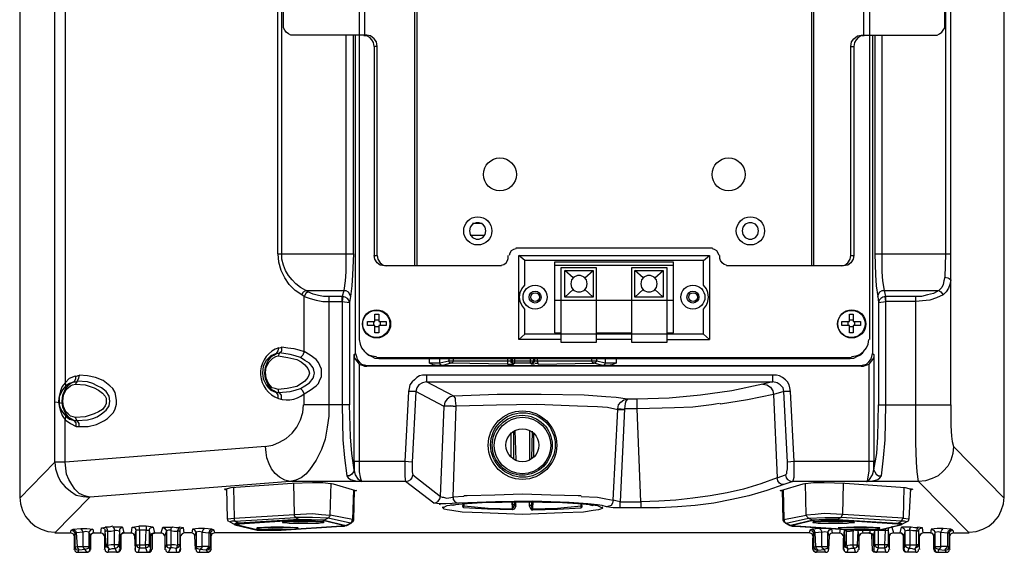
# Model space of a CAD drawing. Units: inches. Extents: x -421 to 1218, y -870 to 363.
# Drawn here: x 938 to 1218, y -491 to -339 of the extents above; entities that cross this region are included whole.
import ezdxf

# ---------------------------------------------------------------- set-up
doc = ezdxf.new("R2010")
doc.units = ezdxf.units.IN
doc.header["$MEASUREMENT"] = 0
doc.layers.add('ALTAVOZ', color=142, linetype='Continuous')

msp = doc.modelspace()

# ---------------------------------------------------------------- linework, layer by layer
at = {"layer": 'ALTAVOZ', "linetype": 'Continuous'}
for points in [[(938.43, -20.14), (938.43, -475.51), (948.38, -465.34), (948.59, -467.25), (949.23, -469.15), (950.07, -470.85), (951.35, -472.33), (952.83, -473.6), (954.52, -474.66), (956.43, -475.08), (958.34, -475.3), (948.38, -485.46), (952.83, -485.46), (953.04, -484.62), (953.68, -484.4), (955.79, -484.19), (957.49, -484.19), (959.18, -484.4), (958.55, -484.62), (958.12, -485.25), (958.12, -489.28), (958.34, -490.12), (958.55, -486.31), (958.55, -490.12)], [(1203.18, -449.03), (1203.18, -454.96), (1203.39, -457.93), (1203.6, -459.41), (1204.02, -460.89), (1218.43, -475.51), (1218.43, -20.14)], [(1181.57, -343.77), (1181.57, -406.04), (1203.18, -406.04), (1203.18, -89.61), (1203.18, -82.2), (1202.96, -80.92), (1202.54, -79.65), (1201.91, -78.59), (1201.06, -77.96), (1199.15, -76.9), (1197.25, -76.48), (1195.13, -76.05), (1193.22, -76.05), (1184.75, -76.05), (1184.75, -47.46), (1184.54, -38.56), (1184.11, -34.33), (1183.9, -32.21), (1183.48, -30.09), (1183.06, -29.67), (1182.63, -29.67), (1182, -29.46), (1181.15, -29.46)], [(1179.88, -41.11), (1179.67, -39.84), (1179.24, -38.56), (1178.4, -37.72), (1177.34, -36.87), (1176.28, -36.45), (1175.01, -36.23), (1039.88, -36.23), (1038.61, -36.45), (1037.34, -36.87), (1036.49, -37.72), (1035.64, -38.56), (1035.22, -39.84), (1035.01, -41.11), (1035.01, -251.85), (1035.01, -343.77), (1035.01, -430.4), (1035.22, -431.67), (1035.64, -432.72), (1036.49, -433.78), (1037.34, -434.63), (1038.61, -435.05), (1039.88, -435.27)], [(1180.09, -41.11), (1180.09, -251.85), (1180.09, -343.77), (1180.09, -430.4)], [(1018.7, -417.69), (1019.12, -416.84), (1019.76, -416.42), (1018.27, -415.57), (1017, -414.51), (1015.94, -413.45), (1014.89, -412.18), (1014.04, -410.7), (1013.4, -409.21), (1012.98, -407.52), (1012.98, -406.04), (1012.98, -89.61), (1012.98, -88.13), (1013.4, -86.43), (1014.04, -84.95), (1014.89, -83.47), (1015.94, -82.2), (1017, -81.14), (1018.27, -80.08), (1019.76, -79.23), (1019.12, -78.59), (1018.7, -77.96)], [(1201.06, -77.96), (1200.42, -78.81), (1199.79, -79.23), (1200.63, -79.87), (1201.06, -80.92), (1201.27, -81.98), (1201.48, -83.04), (1201.69, -89.61), (1201.69, -406.04), (1201.48, -412.6), (1201.27, -413.66), (1201.06, -414.72), (1200.63, -415.57), (1199.79, -416.42), (1200.42, -416.84), (1201.06, -417.69)], [(1033.31, -251.85), (1033.31, -89.61), (1011.71, -89.61), (1011.71, -406.04), (1033.31, -406.04), (1033.31, -343.77)], [(1050.68, -172.21), (1050.68, -409.43)], [(1051.32, -172.21), (1051.32, -409.43)], [(1163.57, -172.21), (1163.57, -409.43)], [(1164.21, -172.21), (1164.21, -409.43)], [(1174.8, -346.95), (1175.01, -345.67), (1175.64, -344.83), (1176.7, -343.98), (1177.76, -343.77), (1198.52, -343.77), (1199.36, -343.77), (1200, -343.35), (1200.63, -342.92), (1201.06, -342.29), (1201.48, -341.65), (1201.48, -340.8), (1201.48, -254.81), (1201.48, -253.97), (1201.06, -253.33), (1200.63, -252.69), (1200, -252.27), (1199.36, -251.85), (1198.52, -251.85), (1177.76, -251.85), (1176.7, -251.64), (1175.64, -251), (1175.01, -249.94), (1174.8, -248.88)], [(1036.49, -251.85), (1036.49, -343.77)], [(1178.4, -251.85), (1178.4, -343.77)], [(1075.46, -409.43), (1042.84, -409.43), (1042.21, -409.43), (1040.94, -409.21), (1040.09, -408.58), (1039.45, -407.52), (1039.24, -406.46), (1040.09, -406.46), (1040.09, -346.95), (1039.88, -345.67), (1039.24, -344.83), (1038.18, -343.98), (1037.12, -343.77), (1016.37, -343.77), (1015.52, -343.77), (1014.89, -343.35), (1014.25, -342.92), (1013.83, -342.29), (1013.4, -341.65), (1013.4, -340.8), (1013.4, -254.81)], [(980.57, -315.18), (980.36, -317.29), (979.73, -319.41), (978.67, -321.32), (976.97, -323.01), (975.07, -324.28), (973.16, -325.13), (970.83, -325.55), (968.71, -325.55), (951.35, -323.86), (951.35, -442.68), (952.62, -441.41), (954.31, -440.77), (954.31, -441.62), (953.89, -442.47), (954.31, -442.47), (954.73, -442.47)], [(1020.39, -416.84), (1019.76, -417.26), (1019.33, -418.11), (1021.03, -418.75), (1022.72, -419.17), (1024.63, -419.59), (1026.32, -419.59), (1030.14, -419.59), (1030.14, -418.11), (1026.32, -418.11), (1026.32, -449.03), (1026.32, -452.21), (1025.9, -455.39), (1025.26, -458.78), (1024.21, -461.74), (1022.72, -464.71), (1020.82, -467.46), (1019.76, -468.73), (1018.49, -469.79), (1017, -470.43), (1015.31, -470.85), (1013.83, -470.43), (1012.34, -469.58), (1011.07, -468.52), (1010.01, -467.25), (1009.38, -465.77), (1008.74, -464.07), (1008.53, -462.59), (1008.32, -460.89), (951.35, -465.34), (948.38, -465.34), (948.38, -323.22)], [(1031.19, -343.77), (1031.19, -406.04), (1031.19, -411.12), (1030.98, -413.66), (1030.56, -416.42), (1031.19, -416.42), (1031.83, -416.84), (1032.25, -417.48), (1032.47, -418.11)], [(1180.94, -343.77), (1180.94, -434.42), (1181.36, -434.63), (1181.36, -465.13), (1158.7, -465.13), (1156.79, -465.34), (1155.73, -445.22), (1155.52, -444.16), (1154.67, -443.31), (1153.83, -442.68), (1152.56, -442.47), (1152.56, -440.56), (1054.07, -440.56), (1054.07, -442.47), (1053.01, -442.68), (1051.95, -443.31), (1051.32, -444.16), (1051.1, -445.22), (1050.04, -465.34), (1047.93, -465.13), (1033.52, -465.13), (1033.52, -434.63), (1033.95, -434.42), (1033.95, -343.77)], [(1036.91, -343.98), (1036.49, -343.98), (1036.28, -343.98)], [(1036.91, -343.98), (1036.91, -343.98)], [(1039.24, -346.95), (1039.03, -345.89), (1038.61, -345.04), (1037.97, -344.4), (1037.12, -343.98)], [(1177.76, -343.98), (1176.91, -344.4), (1176.28, -345.04), (1175.85, -345.89), (1175.64, -346.95)], [(1178.61, -343.98), (1178.4, -343.98), (1177.97, -343.98)], [(1177.97, -343.98), (1177.97, -343.98)], [(1182.42, -418.11), (1182.63, -417.48), (1183.06, -416.84), (1183.69, -416.42), (1184.33, -416.42), (1183.9, -413.66), (1183.69, -411.12), (1183.69, -406.04), (1183.69, -343.77)], [(1040.09, -346.95), (1039.24, -346.95), (1039.24, -406.46)], [(1174.8, -406.46), (1174.8, -346.95), (1175.64, -346.95), (1175.64, -406.46)], [(1069.95, -397.35), (1067.2, -397.35)], [(1070.59, -400.74), (1066.57, -400.74)], [(1079.48, -404.56), (1078.85, -404.77), (1078.21, -405.19), (1077.79, -405.83), (1077.58, -406.46)], [(1079.48, -404.34), (1135.4, -404.34)], [(1137.31, -406.46), (1137.09, -405.83), (1136.67, -405.19), (1136.04, -404.77), (1135.4, -404.56)], [(1012.34, -434.21), (1012.98, -433.57), (1012.98, -432.51), (1014.67, -432.72), (1016.37, -432.94), (1017.85, -433.36), (1019.33, -433.78), (1019.33, -418.11), (1018.7, -417.69), (1016.79, -416.42), (1015.1, -414.72), (1013.83, -412.82), (1012.77, -410.7), (1012.13, -408.37), (1011.92, -406.04)], [(1033.31, -406.04), (1033.1, -411.97), (1032.89, -415.15), (1032.47, -418.11), (1032.25, -419.81), (1032.25, -449.03), (1019.33, -449.03), (1019.33, -445.86), (1021.03, -444.8), (1022.72, -443.53), (1023.36, -442.89), (1023.78, -441.83), (1024.21, -440.99), (1024.21, -439.93), (1024.21, -438.87), (1023.78, -437.81), (1023.36, -436.96), (1022.72, -436.11), (1021.03, -434.84), (1019.33, -433.78), (1018.91, -434.84), (1018.27, -435.48)], [(1040.09, -406.46), (1040.3, -407.52), (1040.94, -408.58), (1041.78, -409.21), (1042.84, -409.43)], [(1075.46, -409.21), (1076.1, -409), (1076.73, -408.58), (1077.16, -407.94), (1077.37, -407.31), (1077.37, -406.46)], [(1092.4, -430.4), (1080.33, -430.4), (1080.33, -406.46), (1134.55, -406.46), (1134.55, -430.4)], [(1132.86, -428.91), (1132.86, -421.71), (1133.71, -420.65), (1134.13, -419.59), (1134.34, -418.32), (1134.13, -417.05), (1133.71, -415.99), (1132.86, -414.93), (1132.86, -407.94), (1082.03, -407.94), (1080.33, -406.46)], [(1122.48, -430.4), (1134.55, -430.4), (1132.86, -428.91), (1122.48, -428.91), (1112.53, -428.91), (1102.36, -428.91), (1092.4, -428.91), (1082.03, -428.91), (1082.03, -421.71), (1081.18, -420.65), (1080.76, -419.59), (1080.54, -418.32), (1080.76, -417.05), (1081.18, -415.99), (1082.03, -414.93), (1082.03, -407.94)], [(1122.48, -428.49), (1124.39, -428.49), (1124.39, -408.37), (1090.5, -408.37), (1090.5, -428.49), (1092.4, -428.49)], [(1132.86, -407.94), (1134.55, -406.46)], [(1139.42, -409.21), (1138.79, -409), (1138.15, -408.58), (1137.73, -407.94), (1137.52, -407.31), (1137.52, -406.46)], [(1172.04, -409.43), (1173.1, -409.21), (1173.95, -408.58), (1174.58, -407.52), (1174.8, -406.46), (1175.64, -406.46), (1175.43, -407.52), (1174.8, -408.58), (1173.95, -409.21), (1172.68, -409.43), (1172.04, -409.43), (1139.42, -409.43)], [(1181.57, -406.04), (1181.78, -411.97), (1182, -415.15), (1182.42, -418.11), (1182.63, -419.81), (1182.63, -449.03), (1203.18, -449.03), (1203.18, -413.45), (1203.18, -406.04)], [(1090.5, -409.21), (1124.39, -409.21)], [(1099.18, -416.2), (1101.51, -418.32), (1093.46, -418.32), (1093.46, -410.7)], [(1095.79, -412.82), (1093.46, -410.7), (1101.51, -410.7), (1101.51, -418.32)], [(1099.18, -412.82), (1101.51, -410.7)], [(1119.09, -416.2), (1121.42, -418.32), (1113.37, -418.32), (1113.37, -410.7)], [(1115.7, -412.82), (1113.37, -410.7), (1121.42, -410.7), (1121.42, -418.32)], [(1119.09, -412.82), (1121.42, -410.7)], [(1201.48, -412.6), (1202.33, -412.82), (1202.75, -413.03), (1203.18, -413.45), (1202.96, -414.72), (1202.54, -415.78), (1201.91, -416.84), (1201.06, -417.69), (1199.15, -418.53), (1197.25, -419.17), (1195.13, -419.38), (1193.22, -419.59), (1184.75, -419.59), (1184.54, -418.11), (1183.9, -418.32), (1183.27, -418.75), (1182.84, -419.17), (1182.63, -419.81), (1184.75, -419.59)], [(1026.32, -418.11), (1024.84, -418.11), (1023.36, -417.9), (1021.88, -417.48), (1020.39, -416.84), (1019.76, -416.42), (1030.56, -416.42), (1030.14, -418.11)], [(1095.79, -416.2), (1093.46, -418.32)], [(1115.7, -416.2), (1113.37, -418.32)], [(1204.02, -460.89), (1203.81, -462.8), (1203.18, -464.71), (1202.33, -466.4), (1201.06, -467.88), (1199.58, -469.15), (1197.88, -470), (1195.98, -470.64), (1194.07, -470.85), (1193.65, -468.1), (1193.43, -465.34), (1193.22, -459.84), (1193.22, -449.03), (1193.22, -418.11), (1184.75, -418.11), (1184.33, -416.42), (1199.79, -416.42), (1198.3, -417.26), (1196.61, -417.69), (1194.92, -418.11), (1193.22, -418.11)], [(1030.14, -419.59), (1032.25, -419.81), (1032.04, -419.17), (1031.62, -418.75), (1030.98, -418.32), (1030.35, -418.11), (1030.14, -419.59), (1030.14, -449.03), (1030.35, -458.99), (1030.77, -464.07), (1031.41, -469.15)], [(1030.35, -418.32), (1030.14, -418.32)], [(1090.5, -419.17), (1124.39, -419.17)], [(1181.36, -467.46), (1181.57, -468.1), (1182, -468.73), (1182.63, -469.15), (1183.48, -469.15), (1184.11, -464.07), (1184.54, -458.99), (1184.75, -449.03), (1184.75, -419.59), (1184.75, -418.11)], [(1184.75, -418.32), (1184.54, -418.32)], [(1039.03, -425.31), (1039.03, -426.37)], [(1040.51, -424.89), (1039.45, -424.89)], [(1040.94, -425.31), (1040.94, -426.37)], [(1173.95, -425.31), (1173.95, -426.37)], [(1175.43, -424.89), (1174.37, -424.89)], [(1175.85, -425.31), (1175.85, -426.37)], [(1040.51, -426.79), (1039.45, -426.79)], [(1175.43, -426.79), (1174.37, -426.79)], [(1082.03, -428.91), (1080.33, -430.4)], [(1102.36, -428.49), (1112.53, -428.49)], [(1112.53, -430.4), (1102.36, -430.4)], [(1175.01, -435.27), (1176.28, -435.05), (1177.34, -434.63), (1178.4, -433.78), (1179.24, -432.72), (1179.67, -431.67), (1179.88, -430.4)], [(1012.98, -432.72), (1012.56, -432.72), (1011.92, -432.94)], [(1033.52, -434.63), (1033.52, -435.48), (1033.95, -436.11), (1035.01, -437.38), (1035.01, -465.13), (1035.01, -468.1), (1035.22, -469.58), (1035.43, -470.21), (1035.64, -470.85)], [(1033.95, -434.42), (1034.16, -435.27), (1034.37, -436.11), (1035.01, -436.75), (1035.64, -437.38), (1036.49, -437.6), (1037.34, -437.81)], [(1036.91, -434.21), (1037.76, -434.84), (1038.61, -435.27), (1039.45, -435.69), (1040.51, -435.69)], [(1039.88, -435.48), (1175.01, -435.48)], [(1174.58, -435.9), (1040.51, -435.9)], [(1058.73, -437.81), (1057.25, -437.81), (1055.98, -437.6), (1054.92, -437.17), (1054.92, -435.9)], [(1061.69, -435.9), (1061.69, -436.54), (1060.42, -436.54), (1057.88, -437.17), (1057.88, -435.9)], [(1060.42, -435.9), (1060.42, -436.54), (1060.42, -436.33)], [(1077.16, -435.9), (1077.16, -436.54), (1061.69, -436.54), (1061.48, -436.96), (1061.06, -437.17), (1060.63, -436.96), (1060.42, -436.54)], [(1084.78, -437.38), (1083.93, -437.38), (1083.72, -437.17), (1079.27, -437.17), (1078.85, -437.38), (1078.43, -437.17), (1078.21, -436.96), (1078.21, -436.54), (1077.16, -436.54), (1077.16, -437.38), (1077.58, -437.38), (1078, -437.38), (1078.85, -437.38)], [(1084.78, -435.9), (1084.78, -436.54), (1084.57, -436.54), (1078.43, -436.54), (1078.21, -436.54), (1078.21, -435.9)], [(1078.43, -435.9), (1078.43, -436.54), (1078.43, -436.75), (1078.85, -437.17), (1079.27, -437.17), (1079.27, -435.9)], [(1084.57, -435.9), (1084.57, -436.54), (1084.36, -436.75), (1084.14, -437.17), (1083.72, -437.17), (1083.72, -435.9)], [(1102.57, -436.54), (1102.15, -436.96), (1101.72, -437.17), (1101.3, -436.96), (1101.09, -436.54), (1085.63, -436.54), (1084.78, -436.54), (1084.57, -436.96), (1084.36, -437.17), (1083.93, -437.38)], [(1085.63, -435.9), (1085.63, -436.54), (1085.84, -437.38), (1101.72, -437.17)], [(1104.9, -435.9), (1104.9, -437.17), (1102.57, -436.54), (1101.09, -436.54), (1101.09, -435.9)], [(1102.57, -436.33), (1102.57, -436.54), (1102.57, -435.9)], [(1108.08, -435.9), (1108.08, -437.17), (1106.81, -437.6), (1105.75, -437.81), (1104.27, -437.81)], [(1174.58, -435.69), (1175.64, -435.69), (1176.49, -435.27), (1177.34, -434.84), (1178.18, -434.21)], [(1177.55, -437.81), (1178.4, -437.6), (1179.24, -437.38), (1179.88, -436.75), (1180.51, -436.11), (1180.73, -435.27), (1180.94, -434.42)], [(1181.36, -434.63), (1181.36, -435.48), (1180.94, -436.11), (1179.88, -437.38), (1179.88, -465.13), (1179.88, -467.88), (1179.45, -470.64), (1179.24, -470.85), (1179.67, -470.64), (1180.09, -470.21), (1180.94, -468.94), (1181.36, -467.46), (1182.21, -462.8), (1182.42, -458.14), (1182.63, -449.03)], [(1035.01, -437.38), (1035.43, -437.6), (1036.07, -437.81), (1036.49, -438.02), (1037.12, -438.02)], [(1061.06, -436.96), (1061.06, -437.17), (1058.73, -437.81), (1058.09, -437.6), (1057.88, -437.17), (1054.92, -437.17)], [(1077.16, -437.38), (1061.06, -437.17)], [(1084.99, -437.17), (1085.42, -437.17), (1085.84, -437.17)], [(1108.08, -437.17), (1104.9, -437.17), (1104.69, -437.6), (1104.27, -437.81), (1101.72, -437.17), (1101.72, -436.96)], [(1177.76, -438.02), (1178.4, -438.02), (1178.82, -437.81), (1179.45, -437.6), (1179.88, -437.38)], [(1109.14, -478.26), (1107.23, -478.26), (1105.32, -478.05), (1104.05, -477.63), (1102.78, -477.41), (1100.03, -477.2), (1094.73, -476.78), (1084.36, -476.36), (1073.77, -476.57), (1063.18, -476.99), (1059.58, -477.2), (1057.88, -477.2), (1056.19, -476.99), (1048.14, -470.85), (1015.31, -470.85), (958.34, -475.3), (956.85, -474.87), (955.37, -474.24), (954.1, -472.97), (953.25, -471.7), (952.4, -470.21), (951.77, -468.73), (951.56, -467.04), (951.35, -465.34), (951.35, -453.27), (952.83, -454.33), (954.52, -455.18), (955.37, -455.18), (957.91, -455.18), (960.24, -454.54), (962.57, -453.48), (963.42, -452.85), (964.27, -452), (965.11, -451.15), (965.54, -450.09), (965.96, -448.82), (965.96, -447.76), (965.75, -446.49), (965.54, -445.43), (964.9, -444.37), (964.05, -443.53), (962.15, -442.04), (960.03, -441.2), (957.7, -440.77), (955.37, -440.56), (955.16, -441.41), (954.73, -442.26), (954.52, -442.68), (954.31, -443.1)], [(955.37, -440.77), (954.95, -440.77), (954.31, -440.99)], [(955.37, -455.18), (955.37, -454.33), (954.73, -453.48), (957.7, -453.27), (959.18, -452.85), (960.45, -452.42), (961.72, -451.58), (962.99, -450.52), (963.84, -449.25), (964.05, -447.97), (963.84, -446.49), (962.99, -445.22), (961.72, -444.16), (960.45, -443.53), (959.18, -442.89), (957.7, -442.47), (954.73, -442.26)], [(1054.07, -440.56), (1053.01, -440.56), (1052.16, -440.77), (1051.32, -441.2), (1050.68, -441.83), (1050.04, -442.47), (1049.41, -443.31), (1049.2, -444.37), (1048.99, -445.22)], [(1157.64, -445.22), (1157.43, -444.16), (1157.22, -443.31), (1156.79, -442.47), (1156.16, -441.83), (1155.31, -441.2), (1154.46, -440.77), (1153.62, -440.56), (1152.56, -440.56)], [(951.56, -443.53), (951.56, -443.1), (951.35, -442.68), (950.5, -443.74), (950.07, -445.01), (949.65, -446.49), (949.44, -447.97), (949.65, -449.25), (950.07, -450.73), (950.5, -452), (951.35, -453.27), (951.56, -452.63), (951.56, -452.21)], [(1011.92, -444.59), (1011.92, -445.01), (1012.13, -445.43), (1015.31, -445.22), (1016.79, -444.8), (1018.27, -444.37)], [(1098.12, -474.87), (1097.91, -474.87), (1097.7, -474.87), (1097.49, -474.87), (1097.28, -474.87), (1089.44, -474.66), (1081.39, -474.45), (1073.55, -474.66), (1065.72, -474.87), (1065.51, -474.87), (1065.08, -474.87), (1064.87, -474.87), (1064.66, -475.08), (1061.69, -475.3), (1062.54, -449.25), (1073.98, -449.03), (1085.42, -448.82), (1097.06, -449.25), (1102.78, -449.46), (1105.54, -449.67), (1108.5, -450.3), (1110.41, -450.3), (1108.5, -450.09), (1108.71, -449.03), (1109.35, -448.19), (1110.2, -447.55), (1111.25, -447.34), (1108.08, -446.92), (1105.11, -446.7), (1098.97, -446.28), (1086.69, -446.07), (1074.19, -446.07), (1061.91, -446.49), (1054.07, -442.47), (1152.56, -442.47), (1149.8, -443.1), (1140.91, -445.01), (1132.01, -446.28), (1123.12, -447.13), (1114.01, -447.34)], [(1149.8, -443.1), (1150.86, -443.31), (1151.92, -443.95), (1152.56, -445.01), (1152.77, -446.07), (1145.35, -447.55), (1137.73, -448.82)], [(1011.92, -447.13), (1011.92, -446.28), (1011.5, -445.43), (1011.92, -445.43), (1012.13, -445.43), (1012.77, -446.28), (1012.77, -447.34)], [(1062.54, -449.25), (1062.33, -447.76), (1062.33, -447.13), (1061.91, -446.49), (1060.85, -446.7), (1060, -447.34), (1059.36, -448.19), (1059.15, -449.25), (1060.85, -449.25), (1062.54, -449.46), (1060.85, -449.25), (1059.15, -449.46)], [(1137.31, -448.61), (1136.25, -448.82), (1135.19, -449.03), (1129.89, -449.67), (1124.6, -449.88), (1114.01, -450.09), (1114.01, -447.34), (1111.25, -447.34), (1110.83, -447.97), (1110.62, -448.61), (1110.41, -450.09)], [(1156.16, -468.94), (1156.37, -469.79), (1156.79, -470.21), (1157.43, -470.64), (1158.27, -470.85), (1158.49, -470.21), (1158.7, -469.58), (1158.7, -468.1), (1158.7, -465.13), (1157.64, -445.22), (1155.73, -445.22), (1152.77, -446.07), (1153.83, -469.79), (1156.16, -468.94), (1156.58, -468.52), (1156.58, -468.1), (1156.79, -467.25), (1156.79, -465.34)], [(950.29, -448.61), (949.86, -448.4), (948.38, -448.19)], [(950.5, -448.61), (950.71, -449.03), (950.92, -449.03)], [(1008.11, -460.89), (1010.44, -460.47), (1012.34, -459.62), (1014.25, -458.56), (1015.94, -457.08), (1017.22, -455.39), (1018.27, -453.27), (1018.91, -451.15), (1019.12, -449.03)], [(1033.52, -465.13), (1033.52, -467.46), (1032.89, -462.8), (1032.47, -458.14), (1032.25, -449.03)], [(1059.37, -449.25), (1059.37, -449.25)], [(1098.12, -475.08), (1102.78, -475.3), (1105.11, -475.72), (1107.23, -476.14), (1108.5, -450.3)], [(1155.73, -471.7), (1155.1, -471.7), (1154.46, -471.27), (1154.04, -470.64), (1153.83, -469.79), (1149.17, -471.48), (1144.3, -472.97), (1139.64, -474.03), (1134.76, -474.87), (1129.89, -475.51), (1125.02, -476.14), (1120.15, -476.36), (1115.07, -476.57), (1114.01, -450.09), (1110.41, -450.09), (1109.14, -476.57), (1108.29, -476.36), (1107.23, -476.14), (1107.02, -476.99), (1106.6, -477.63), (1105.96, -477.84), (1105.32, -478.05)], [(1108.5, -450.09), (1108.5, -450.09)], [(1137.52, -448.61), (1137.73, -448.61)], [(954.52, -455.18), (954.52, -454.12), (953.89, -453.48), (954.73, -453.48), (954.52, -453.06), (954.31, -452.63)], [(1079.27, -456.23), (1079.48, -464.71)], [(1083.51, -464.71), (1083.51, -456.23)], [(1078.21, -463.86), (1078.21, -456.87)], [(1078.85, -456.45), (1078.85, -464.28)], [(1084.14, -456.45), (1083.93, -464.28)], [(1084.57, -456.87), (1084.57, -463.86)], [(1050.04, -465.34), (1050.04, -467.04), (1050.04, -468.1), (1050.26, -468.94)], [(1181.36, -467.25), (1181.36, -466.19), (1181.36, -465.13)], [(1179.24, -470.85), (1180.94, -470.64), (1182.42, -470.21), (1183.06, -469.79), (1183.48, -469.15)], [(997.31, -473.18), (996.88, -473.18), (996.67, -472.97), (997.52, -472.76), (998.58, -472.54), (1015.94, -471.27), (1021.66, -471.06), (1024.63, -471.06), (1027.59, -471.48), (1033.95, -473.39), (1034.16, -473.39), (1033.52, -473.6)], [(996.88, -473.18), (996.88, -472.76)], [(998.15, -482.29), (997.73, -482.07), (997.52, -481.44), (997.31, -472.76)], [(999.21, -472.54), (999.42, -481.23), (1016.58, -480.17), (1016.37, -471.27)], [(1033.31, -473.18), (1033.1, -481.65), (1026.75, -480.38), (1026.96, -471.27)], [(1033.52, -473.18), (1033.31, -481.86), (1033.1, -482.29), (1032.68, -482.71)], [(1203.81, -484.62), (1204.02, -485.46), (1208.47, -485.46), (1194.07, -470.85), (1179.24, -470.85), (1158.27, -470.85), (1155.73, -471.7), (1150.86, -473.39), (1145.78, -474.87), (1140.91, -475.93), (1135.82, -476.99), (1130.53, -477.63), (1125.45, -478.05), (1120.36, -478.26), (1115.07, -478.26), (1109.14, -478.26), (1109.14, -476.57), (1115.07, -476.57), (1115.07, -478.26)], [(1155.31, -473.6), (1154.67, -473.39), (1154.89, -473.39), (1161.24, -471.48), (1164.21, -471.06), (1167.17, -471.06), (1173.1, -471.27), (1190.26, -472.54), (1191.32, -472.76), (1192.37, -472.97), (1191.95, -473.18), (1191.53, -473.18)], [(1156.16, -482.71), (1155.73, -482.29), (1155.52, -481.86), (1155.31, -473.18)], [(1155.52, -473.18), (1155.73, -481.65), (1162.09, -480.38), (1161.88, -471.27)], [(1189.83, -472.54), (1189.62, -481.23), (1172.47, -480.17), (1172.68, -471.27)], [(1179.24, -470.64), (1179.24, -470.85), (1179.45, -470.85)], [(1191.74, -472.76), (1191.32, -481.44), (1191.1, -482.07), (1190.68, -482.29), (1189.41, -482.92)], [(1191.95, -473.18), (1191.95, -472.76)], [(938.43, -475.3), (938.64, -477.2), (939.27, -479.11), (940.12, -480.8), (941.39, -482.29), (942.87, -483.56), (944.57, -484.4), (946.47, -485.04), (948.38, -485.25)], [(1056.19, -476.99), (1056.82, -476.78), (1057.46, -476.36), (1057.88, -475.72), (1058.09, -475.08), (1058.52, -475.3), (1058.94, -475.3), (1059.79, -475.51), (1061.69, -475.3), (1061.69, -475.93), (1062.12, -476.36), (1062.54, -476.78), (1063.18, -476.99)], [(1208.47, -485.25), (1210.38, -485.04), (1212.28, -484.4), (1213.98, -483.56), (1215.46, -482.29), (1216.73, -480.8), (1217.58, -479.11), (1218.21, -477.2), (1218.43, -475.3)], [(1057.88, -477.41), (1058.09, -476.99)], [(1104.27, -478.26), (1104.05, -478.47), (1103.63, -478.69), (1102.99, -478.9), (1101.51, -479.11), (1098.76, -479.53), (1092.83, -479.74), (1081.39, -480.17), (1069.95, -479.74), (1064.24, -479.53), (1061.27, -479.11), (1060, -478.9), (1059.15, -478.69), (1058.94, -478.47), (1058.73, -478.26), (1060, -477.63), (1061.48, -477.41), (1064.24, -477.2), (1069.95, -476.78), (1081.39, -476.57), (1092.83, -476.78), (1098.55, -477.2), (1101.3, -477.41), (1102.78, -477.63), (1104.05, -478.26), (1104.27, -478.26), (1104.05, -478.05)], [(1058.94, -478.05), (1058.73, -478.26), (1058.73, -478.05)], [(1061.69, -477.41), (1061.69, -477.63), (1061.06, -477.41)], [(1062.33, -477.41), (1061.69, -477.63)], [(1064.66, -478.26), (1064.45, -477.84), (1064.45, -477.63), (1064.87, -476.99), (1064.87, -477.2), (1064.66, -477.41), (1064.66, -477.63), (1064.66, -477.41)], [(1079.06, -476.57), (1079.06, -477.41), (1078.85, -478.05), (1078.64, -478.47), (1078.43, -478.69), (1078.43, -478.9), (1071.44, -478.69), (1064.66, -478.26), (1064.66, -478.05), (1064.87, -477.84), (1064.66, -477.63)], [(1079.48, -477.63), (1079.27, -477.63), (1079.06, -477.41), (1078.43, -477.41), (1078.43, -476.57), (1078.43, -478.69), (1071.65, -478.47), (1064.87, -477.84), (1064.87, -477.2)], [(1079.48, -477.84), (1079.06, -478.69), (1078.43, -478.9)], [(1079.27, -477.84), (1079.27, -477.63)], [(1079.48, -477.41), (1079.48, -477.63), (1079.48, -476.57)], [(1083.3, -476.57), (1083.3, -477.2), (1083.3, -477.63), (1083.72, -478.47), (1083.93, -478.9), (1084.36, -478.9), (1091.35, -478.69), (1098.12, -478.26), (1098.34, -478.05), (1098.34, -477.63), (1098.12, -477.41), (1098.12, -476.99)], [(1083.93, -476.57), (1083.93, -477.41), (1083.93, -478.05), (1084.14, -478.47), (1084.36, -478.69), (1084.36, -476.57), (1084.36, -477.41), (1083.93, -477.41), (1083.72, -477.63), (1083.3, -477.63)], [(1098.12, -478.26), (1098.12, -478.05), (1098.12, -477.84), (1091.35, -478.47), (1084.36, -478.69), (1084.36, -478.9)], [(1097.91, -476.99), (1098.12, -477.2), (1098.12, -477.41), (1098.12, -477.63), (1098.12, -477.41), (1098.12, -477.63), (1098.12, -477.84), (1098.12, -477.2)], [(1100.66, -477.41), (1101.3, -477.63), (1101.72, -477.41)], [(1101.3, -477.63), (1101.09, -477.41)], [(997.52, -481.44), (999.42, -481.23), (999.42, -481.65), (999.64, -482.07), (998.79, -482.07), (998.15, -482.29), (999.42, -482.92), (999.64, -483.13), (1005.99, -484.62), (1009.38, -484.62), (1012.77, -484.62), (1012.77, -484.4)], [(1018.06, -481.86), (1017.85, -481.65), (1000.7, -482.71), (999.64, -482.07), (1017, -481.02), (1016.58, -480.59), (1016.58, -480.17), (1021.66, -479.96), (1024.21, -480.17), (1026.75, -480.38), (1026.53, -480.8), (1026.11, -481.23), (1021.66, -481.02), (1017, -481.02), (1017.85, -481.65), (1021.45, -481.65), (1025.05, -481.86), (1024.63, -481.86), (1030.77, -483.35)], [(1190.68, -482.29), (1190.04, -482.07), (1189.2, -482.07), (1189.41, -481.65), (1189.62, -481.23), (1191.32, -481.44)], [(958.55, -486.31), (958.76, -485.67), (959.39, -485.46), (959.18, -485.46), (958.76, -485.89), (958.55, -486.31), (958.12, -485.25), (957.28, -485.04), (956.43, -485.25), (956.22, -484.62), (955.79, -484.19)], [(959.18, -484.4), (959.39, -485.46), (961.51, -485.46), (961.72, -483.98), (962.99, -483.77), (963.21, -484.19), (963.42, -484.83), (963.42, -488.85)], [(961.72, -483.98), (962.57, -484.19), (962.78, -484.83), (962.57, -486.31), (962.57, -490.12), (962.99, -488.85), (963.21, -489.49), (963.84, -489.91)], [(964.9, -483.56), (963.84, -483.77), (962.78, -483.77)], [(967.65, -483.77), (964.9, -483.77), (965.32, -484.19), (965.32, -484.62), (965.96, -484.62), (966.81, -484.83), (966.6, -488.85), (965.32, -488.85), (965.32, -489.28), (965.54, -489.91), (966.38, -489.49), (966.6, -488.85), (967.02, -490.12), (967.02, -486.31), (966.81, -484.83), (967.02, -484.19), (967.65, -483.77), (968.08, -485.46), (970.2, -485.46), (970.41, -483.77), (972.31, -483.56), (972.53, -484.62), (971.47, -484.62), (971.47, -488.85), (972.53, -488.85), (972.53, -489.7), (972.1, -490.97), (974.64, -490.97), (975.07, -490.97), (975.49, -490.97), (975.7, -490.76), (975.91, -490.55), (975.91, -490.12)], [(970.41, -483.77), (971.25, -483.98), (971.47, -484.62), (971.04, -486.31), (971.25, -490.12), (971.47, -488.85), (971.89, -489.49), (972.53, -489.7), (973.37, -489.7), (974.22, -489.7), (974.64, -490.97), (975.07, -490.97), (975.28, -490.76), (975.49, -490.55), (975.49, -490.12)], [(976.34, -483.77), (974.43, -483.56), (973.37, -483.56), (972.31, -483.56)], [(974.43, -483.56), (974.43, -484.62), (975.28, -484.62), (975.49, -483.98), (976.34, -483.77), (976.76, -485.46), (978.67, -485.46), (979.09, -483.77), (981.84, -483.77)], [(979.09, -483.77), (979.73, -484.19), (980.15, -484.83), (979.73, -486.31), (979.73, -490.12), (980.15, -488.85), (980.36, -489.49), (981.21, -489.91)], [(983.96, -483.98), (982.9, -483.98), (981.84, -483.77), (981.42, -484.19), (981.42, -484.62), (981.42, -488.85)], [(991.59, -490.33), (991.38, -490.33), (989.68, -490.12), (989.47, -490.97), (991.8, -490.97), (991.59, -490.33), (992.22, -490.12), (992.65, -489.49), (992.22, -489.28), (990.32, -489.28), (990.32, -485.25), (992.22, -485.46), (992.65, -485.46), (993.07, -484.83), (993.71, -484.62), (993.07, -484.4), (990.95, -484.19), (989.26, -484.19), (987.56, -484.4), (987.35, -485.46), (985.23, -485.46), (985.02, -483.98), (983.75, -483.77), (983.54, -484.19), (983.33, -484.83), (983.33, -488.85)], [(983.33, -490.97), (983.75, -490.97), (983.96, -490.76), (984.17, -490.55), (984.17, -490.12), (984.17, -486.31), (983.96, -484.83), (984.17, -484.19), (985.02, -483.98)], [(990.95, -484.19), (990.53, -484.62), (990.32, -485.25), (989.47, -485.04), (988.62, -485.25), (988.62, -489.28), (988.41, -490.12), (988.2, -486.31), (988.62, -485.25), (988.2, -484.62), (987.56, -484.4)], [(1165.9, -484.19), (1166.32, -484.62), (1166.53, -485.25), (1167.38, -485.04), (1168.23, -485.25), (1168.65, -486.31), (1168.44, -490.12), (1168.23, -489.28), (1168.02, -489.91), (1167.17, -490.12), (1167.59, -490.97), (1165.05, -490.97), (1165.26, -490.33), (1165.48, -490.33), (1167.17, -490.12), (1166.75, -489.91), (1166.53, -489.28), (1168.23, -489.28), (1168.23, -485.25), (1168.65, -484.62), (1169.29, -484.4), (1167.59, -484.19), (1165.9, -484.19), (1163.78, -484.4), (1163.15, -484.62), (1162.93, -485.46), (993.92, -485.46), (993.71, -484.62)], [(1012.77, -484.62), (1009.38, -484.62), (1006.2, -484.62), (1000.06, -483.13), (999.85, -483.13), (1000.06, -482.92), (1000.27, -482.92), (1000.91, -482.92), (1000.7, -482.71), (1000.06, -482.71), (999.64, -482.92), (999.42, -482.92)], [(999.64, -482.92), (999.85, -482.92)], [(1024.63, -481.86), (1021.24, -481.86), (1018.06, -481.86), (1000.91, -482.92)], [(1017.43, -483.98), (1013.4, -483.77), (1009.8, -483.77), (1006.2, -483.98), (1005.99, -483.98), (1005.78, -484.19), (1005.99, -484.19), (1006.63, -484.19), (1007.9, -484.4), (1010.23, -484.4), (1014.04, -484.4), (1016.16, -484.4), (1017, -484.19), (1017.43, -484.19), (1017.64, -483.98), (1017.43, -483.98), (1013.4, -483.77), (1009.8, -483.77), (1006.2, -483.98)], [(1007.68, -483.77), (1010.44, -483.98), (1015.94, -483.77)], [(1012.77, -484.62), (1029.93, -483.56), (1012.77, -484.62)], [(1013.4, -482.29), (1017, -482.07), (1020.6, -482.07), (1024.63, -482.29)], [(1014.89, -482.07), (1017.64, -482.29), (1023.15, -482.07)], [(1029.92, -483.35), (1029.92, -483.56), (1031.41, -483.35), (1032.68, -482.71), (1032.47, -482.71), (1032.89, -482.29), (1033.1, -481.65), (1033.31, -481.86)], [(1029.92, -483.56), (1030.56, -483.56), (1030.77, -483.56), (1030.98, -483.35), (1030.77, -483.35), (1031.19, -483.35), (1031.41, -483.35)], [(1029.93, -483.56), (1029.93, -483.56)], [(1155.52, -481.86), (1155.73, -481.65), (1155.94, -482.29), (1156.37, -482.71), (1156.16, -482.71), (1157.43, -483.35), (1157.64, -483.35), (1158.06, -483.35), (1157.85, -483.35), (1158.06, -483.56), (1158.27, -483.56), (1158.91, -483.56), (1157.43, -483.35)], [(1187.93, -482.92), (1170.77, -481.86), (1167.59, -481.86), (1164.42, -481.86), (1158.06, -483.35)], [(1176.28, -484.62), (1159.12, -483.56), (1158.91, -483.56), (1176.07, -484.62), (1176.28, -484.62), (1179.45, -484.62), (1182.63, -484.62), (1182.84, -484.62), (1183.06, -484.62), (1183.69, -484.62), (1184.54, -484.62), (1184.33, -488.85), (1182.63, -488.85), (1182.63, -484.62), (1188.99, -483.13), (1188.99, -482.92), (1188.56, -482.92), (1187.93, -482.92), (1188.14, -482.71), (1188.99, -482.71), (1189.2, -482.92), (1189.41, -482.92), (1189.2, -483.13), (1182.84, -484.62), (1179.45, -484.62), (1176.07, -484.62), (1175.85, -484.62), (1175.64, -484.62)], [(1159.12, -483.56), (1159.12, -483.56)], [(1170.77, -481.86), (1170.98, -481.65), (1167.59, -481.65), (1163.99, -481.86), (1164.42, -481.86)], [(1164.21, -482.29), (1168.23, -482.07), (1172.04, -482.07), (1175.64, -482.29)], [(1165.69, -482.07), (1171.19, -482.29), (1173.95, -482.07)], [(1182.84, -483.98), (1179.24, -483.77), (1175.64, -483.77), (1171.41, -483.98)], [(1173.1, -483.77), (1178.61, -483.98), (1181.15, -483.77)], [(1184.54, -484.19), (1184.54, -484.4), (1184.54, -484.62), (1185.39, -484.62), (1185.39, -488.85), (1184.33, -488.85), (1184.33, -489.7), (1184.75, -490.97), (1182.21, -490.97), (1181.78, -490.97), (1181.36, -490.97), (1181.15, -490.76), (1180.94, -490.55), (1180.94, -490.12), (1180.73, -486.31), (1180.73, -485.89), (1180.3, -485.46), (1180.94, -485.67), (1181.15, -486.31)], [(1181.36, -490.12), (1181.36, -490.55), (1181.57, -490.76), (1181.78, -490.97), (1182.21, -490.97), (1182.63, -489.7), (1184.33, -489.7), (1184.96, -489.49), (1185.39, -488.85), (1185.81, -490.12), (1185.81, -486.31), (1185.39, -484.62), (1185.6, -483.98), (1186.44, -483.77)], [(1186.44, -483.56), (1186.44, -483.77), (1186.87, -485.46), (1188.77, -485.46), (1189.2, -483.77), (1189.83, -484.19), (1190.26, -484.83), (1190.89, -484.62), (1191.53, -484.62), (1191.53, -488.85), (1193.43, -488.85), (1193.43, -484.83), (1192.37, -484.83), (1191.53, -484.62), (1191.53, -484.19), (1191.95, -483.77)], [(1188.99, -482.92), (1189.2, -482.92)], [(1194.07, -483.98), (1193.01, -483.98), (1191.95, -483.77), (1189.2, -483.77)], [(1198.52, -490.12), (1198.52, -490.55), (1198.73, -490.76), (1198.94, -490.97), (1199.36, -490.97), (1199.58, -490.97), (1201.91, -490.97), (1201.69, -490.33), (1202.33, -490.12), (1202.75, -489.49), (1202.33, -489.28), (1200.42, -489.28), (1200.42, -485.25), (1202.33, -485.46), (1202.75, -485.46), (1203.18, -484.83), (1203.81, -484.62), (1203.18, -484.4), (1201.06, -484.19), (1199.36, -484.19), (1197.67, -484.4), (1197.46, -485.46), (1195.34, -485.46), (1195.13, -483.98), (1193.86, -483.77), (1193.65, -484.19), (1193.43, -484.83), (1194.07, -484.83), (1194.07, -488.85), (1193.43, -488.85), (1193.22, -489.49), (1193.01, -489.91), (1193.22, -490.97), (1190.89, -490.97), (1190.68, -490.97), (1190.26, -490.97), (1190.04, -490.76), (1189.83, -490.55), (1189.83, -490.12)], [(1193.01, -489.91), (1193.65, -489.49), (1194.07, -488.85), (1194.28, -490.12), (1194.28, -486.31), (1194.07, -484.83), (1194.28, -484.19), (1195.13, -483.98)], [(1197.67, -484.4), (1198.3, -484.62), (1198.73, -485.25), (1198.52, -486.31), (1198.52, -490.12), (1198.73, -489.28), (1198.73, -485.25), (1199.58, -485.04), (1200.42, -485.25), (1200.63, -484.62), (1201.06, -484.19)], [(953.89, -486.31), (953.68, -485.67), (952.83, -485.46)], [(953.04, -484.62), (953.68, -484.83), (954.1, -485.46), (953.89, -486.31), (953.89, -490.12), (954.1, -489.49), (954.52, -490.12), (955.16, -490.33), (954.95, -490.97), (957.49, -490.97), (957.06, -490.12), (955.37, -490.33), (955.16, -490.33)], [(953.68, -484.4), (954.31, -484.83), (954.52, -485.46), (954.73, -489.28), (954.95, -489.91), (955.37, -490.33)], [(954.52, -485.46), (954.1, -485.46)], [(954.1, -485.46), (954.1, -489.49)], [(956.43, -489.28), (956.43, -485.25), (954.52, -485.46)], [(959.61, -485.46), (959.61, -485.46)], [(962.57, -486.31), (962.15, -485.67), (961.51, -485.46)], [(967.02, -490.12), (967.02, -490.55), (966.81, -490.76), (966.6, -490.97), (966.17, -490.97), (965.96, -490.97), (963.63, -490.97), (963.84, -489.91), (963.63, -489.49), (963.42, -488.85), (962.99, -488.85), (962.78, -484.83), (963.42, -484.83)], [(965.32, -484.62), (965.32, -488.85), (964.48, -488.85), (963.42, -489.06)], [(965.32, -484.83), (964.48, -485.04), (963.42, -485.04)], [(967.02, -486.31), (967.44, -485.67), (968.08, -485.46), (967.65, -485.46), (967.23, -485.89), (967.23, -486.31), (967.23, -490.12)], [(971.04, -486.31), (970.83, -485.67), (970.2, -485.46)], [(972.53, -484.62), (972.53, -488.85), (973.37, -488.85), (974.22, -488.85), (974.43, -484.62), (973.37, -484.62), (972.31, -484.62)], [(976.76, -485.46), (975.91, -485.67), (975.7, -486.31)], [(976.55, -485.46), (976.13, -485.89), (976.13, -486.31), (976.13, -490.12)], [(976.97, -485.46), (976.76, -485.46), (976.55, -485.46), (976.55, -485.67)], [(979.73, -486.31), (979.3, -485.67), (978.67, -485.46)], [(981.42, -484.62), (980.79, -484.62), (980.15, -484.83), (980.15, -488.85), (981.42, -488.85), (981.42, -489.28), (981.21, -489.91), (980.79, -490.97), (983.12, -490.97), (982.9, -489.91), (981.84, -489.7), (981, -489.7)], [(983.33, -485.04), (982.27, -485.04), (981.42, -484.83)], [(983.33, -484.83), (983.96, -484.83), (983.96, -488.85), (983.33, -488.85), (983.12, -489.49), (982.9, -489.91), (983.54, -489.49), (983.96, -488.85), (984.17, -490.12), (984.17, -486.95)], [(985.23, -485.46), (984.6, -485.67), (984.17, -486.31)], [(988.2, -486.31), (987.99, -485.67), (987.35, -485.46)], [(993.07, -484.4), (992.44, -484.83), (992.22, -485.46), (992.22, -489.28), (991.8, -489.91), (991.38, -490.33)], [(992.86, -490.12), (992.86, -486.31), (992.65, -485.46), (992.65, -489.49), (992.86, -490.12), (992.86, -486.95)], [(993.92, -485.46), (993.07, -485.67), (992.86, -486.31)], [(1005.99, -484.4), (1006.2, -484.4)], [(1005.99, -484.4), (1005.99, -484.4)], [(1163.99, -486.31), (1163.78, -485.67), (1162.93, -485.46)], [(1163.15, -484.62), (1163.78, -484.83), (1164.21, -485.46), (1163.99, -486.31), (1163.99, -490.12), (1163.99, -486.95)], [(1165.48, -490.33), (1165.05, -489.91), (1164.84, -489.28), (1164.63, -485.46), (1164.42, -484.83), (1163.78, -484.4)], [(1169.5, -485.46), (1168.86, -485.67), (1168.65, -486.31)], [(1169.29, -484.4), (1169.5, -485.46), (1171.62, -485.46), (1171.83, -484.4)], [(1172.68, -486.31), (1172.25, -485.67), (1171.62, -485.46)], [(1172.89, -484.4), (1172.89, -484.83), (1172.68, -486.31), (1172.68, -490.12), (1172.68, -486.95)], [(1173.52, -484.83), (1172.89, -484.83), (1173.1, -488.85), (1173.52, -488.85), (1173.74, -489.49), (1173.95, -489.91), (1173.74, -490.97), (1176.07, -490.97), (1175.85, -489.91), (1175.43, -489.28), (1175.43, -488.85), (1176.7, -488.85), (1176.91, -484.83), (1176.07, -484.62)], [(1173.52, -488.85), (1173.52, -484.83), (1173.52, -484.62), (1173.52, -484.4)], [(1173.52, -489.06), (1174.58, -488.85), (1175.43, -488.85), (1175.43, -484.62)], [(1175.43, -484.83), (1175.64, -484.83), (1174.58, -485.04), (1173.52, -485.04)], [(1175.22, -484.83), (1175.22, -484.62)], [(1175.85, -489.91), (1176.49, -489.49), (1176.7, -488.85), (1177.12, -490.12), (1177.12, -486.31), (1176.91, -484.83), (1176.91, -484.62)], [(1178.18, -485.46), (1177.55, -485.67), (1177.12, -486.31)], [(1177.97, -484.62), (1178.18, -485.46), (1180.3, -485.46), (1180.3, -484.62)], [(1180.3, -485.67), (1180.3, -485.46), (1180.09, -485.46), (1179.88, -485.46)], [(1181.78, -484.62), (1181.57, -484.62), (1181.15, -486.31), (1181.36, -490.12), (1181.57, -488.85), (1181.57, -484.62)], [(1182.63, -484.4), (1182.84, -484.4)], [(1182.85, -484.4), (1182.85, -484.4)], [(1186.87, -485.46), (1186.02, -485.67), (1185.81, -486.31)], [(1189.83, -486.31), (1189.41, -485.67), (1188.77, -485.46), (1189.2, -485.46), (1189.62, -485.89), (1189.62, -486.31), (1189.62, -490.12)], [(1191.32, -489.91), (1190.47, -489.49), (1190.26, -488.85), (1190.26, -484.83), (1189.83, -486.31), (1189.83, -490.12), (1190.26, -488.85), (1191.53, -488.85), (1191.53, -489.28), (1191.32, -489.91), (1190.89, -490.97), (1190.47, -490.97), (1190.26, -490.76), (1190.04, -490.55), (1190.04, -490.12)], [(1195.34, -485.46), (1194.7, -485.67), (1194.28, -486.31)], [(1197.25, -485.46), (1197.25, -485.46)], [(1198.52, -486.31), (1198.09, -485.67), (1197.46, -485.46), (1197.88, -485.46), (1198.09, -485.89), (1198.3, -486.31), (1198.3, -490.12)], [(1201.48, -490.33), (1201.91, -489.91), (1202.33, -489.28), (1202.33, -485.46), (1202.54, -484.83), (1203.18, -484.4)], [(1204.02, -485.46), (1203.18, -485.67), (1202.96, -486.31)], [(954.1, -489.49), (954.73, -489.28)], [(954.73, -489.28), (956.43, -489.28)], [(963.84, -490.12), (964.69, -489.91), (965.54, -489.91), (965.96, -490.97), (966.38, -490.97), (966.6, -490.76), (966.81, -490.55), (966.81, -490.12)], [(983.33, -489.06), (982.48, -488.85), (981.63, -488.85)], [(1163.99, -490.12), (1164.21, -489.49), (1164.63, -490.12), (1165.26, -490.33)], [(1172.68, -490.12), (1173.1, -488.85), (1173.31, -489.49), (1173.95, -489.91)], [(1175.64, -489.91), (1174.8, -489.91), (1173.95, -490.12)], [(1193.01, -490.12), (1191.95, -489.91), (1191.1, -489.91)], [(1198.73, -490.12), (1198.73, -490.55), (1198.94, -490.76), (1199.15, -490.97), (1199.58, -490.97), (1199.79, -490.12), (1198.94, -489.91), (1198.73, -489.28), (1200.42, -489.28), (1200.21, -489.91), (1199.79, -490.12), (1201.48, -490.33), (1201.69, -490.33)], [(954.1, -490.12), (954.1, -490.55), (954.31, -490.76), (954.52, -490.97), (954.95, -490.97)], [(962.78, -490.12), (962.78, -490.55), (962.99, -490.76), (963.21, -490.97), (963.63, -490.97)], [(971.25, -490.12), (971.25, -490.55), (971.47, -490.76), (971.68, -490.97), (972.1, -490.97)], [(979.94, -490.12), (979.94, -490.55), (980.15, -490.76), (980.36, -490.97), (980.79, -490.97)], [(983.12, -490.97), (983.54, -490.97), (983.75, -490.76), (983.96, -490.55), (983.96, -490.12)], [(988.62, -490.12), (988.62, -490.55), (988.83, -490.76), (989.05, -490.97), (989.47, -490.97)], [(1167.59, -490.97), (1168.02, -490.97), (1168.23, -490.76), (1168.44, -490.55), (1168.44, -490.12)], [(1176.07, -490.97), (1176.49, -490.97), (1176.7, -490.76), (1176.91, -490.55), (1176.91, -490.12)], [(1184.75, -490.97), (1185.17, -490.97), (1185.39, -490.76), (1185.6, -490.55), (1185.6, -490.12)], [(1193.22, -490.97), (1193.65, -490.97), (1193.86, -490.76), (1194.07, -490.55), (1194.07, -490.12)], [(1201.91, -490.97), (1202.33, -490.97), (1202.54, -490.76), (1202.75, -490.55), (1202.75, -490.12)]]:
    msp.add_lwpolyline(points, dxfattribs=at)
for points in [[(1071.01, -399.47), (1070.8, -398.41), (1070.17, -397.57), (1069.11, -397.14), (1068.26, -397.14), (1067.2, -397.57), (1066.57, -398.41), (1066.36, -399.47), (1066.57, -400.53), (1067.2, -401.38), (1068.26, -401.8), (1069.11, -401.8), (1070.17, -401.38), (1070.8, -400.53)], [(1148.53, -399.47), (1148.32, -398.41), (1147.69, -397.57), (1146.63, -397.14), (1145.78, -397.14), (1144.72, -397.57), (1144.09, -398.41), (1143.87, -399.47), (1144.09, -400.53), (1144.72, -401.38), (1145.78, -401.8), (1146.63, -401.8), (1147.69, -401.38), (1148.32, -400.53)], [(1102.36, -409.85), (1102.36, -431.24), (1092.4, -431.24), (1092.4, -409.85)], [(1122.48, -409.85), (1122.48, -431.24), (1112.53, -431.24), (1112.53, -409.85)], [(1099.82, -414.51), (1099.61, -413.45), (1098.97, -412.6), (1097.91, -412.18), (1097.07, -412.18), (1096.01, -412.6), (1095.37, -413.45), (1095.16, -414.51), (1095.37, -415.57), (1096.01, -416.42), (1097.07, -416.84), (1097.91, -416.84), (1098.97, -416.42), (1099.61, -415.57)], [(1119.73, -414.51), (1119.52, -413.45), (1118.88, -412.6), (1117.82, -412.18), (1116.98, -412.18), (1115.92, -412.6), (1115.28, -413.45), (1115.07, -414.51), (1115.28, -415.57), (1115.92, -416.42), (1116.98, -416.84), (1117.82, -416.84), (1118.88, -416.42), (1119.52, -415.57)], [(1039.45, -428.49), (1039.45, -426.37), (1037.34, -426.37), (1037.34, -425.31), (1039.45, -425.31), (1039.45, -423.19), (1040.51, -423.19), (1040.51, -425.31), (1042.63, -425.31), (1042.63, -426.37), (1040.51, -426.37), (1040.51, -428.49)], [(1174.37, -428.49), (1174.37, -426.37), (1172.25, -426.37), (1172.25, -425.31), (1174.37, -425.31), (1174.37, -423.19), (1175.43, -423.19), (1175.43, -425.31), (1177.55, -425.31), (1177.55, -426.37), (1175.43, -426.37), (1175.43, -428.49)], [(1011.5, -445.43), (1010.65, -445.01), (1010.02, -444.59), (1008.96, -443.1), (1008.32, -441.62), (1008.11, -439.93), (1008.32, -438.23), (1008.96, -436.54), (1010.02, -435.27), (1010.65, -434.84), (1011.5, -434.42), (1010.65, -434.63), (1009.8, -435.05), (1009.17, -435.69), (1008.53, -436.33), (1007.69, -438.02), (1007.47, -439.93), (1007.69, -441.62), (1008.53, -443.31), (1009.17, -444.16), (1009.8, -444.8), (1010.65, -445.22)], [(1011.92, -435.05), (1014.68, -435.48), (1017.22, -436.11), (1018.49, -436.75), (1019.55, -437.6), (1020.39, -438.66), (1020.61, -439.29), (1020.82, -439.93), (1020.61, -440.56), (1020.39, -441.2), (1019.55, -442.26), (1018.28, -443.1), (1017.22, -443.74), (1014.46, -444.37), (1011.92, -444.59), (1011.08, -444.37), (1010.23, -444.16), (1009.17, -442.89), (1008.53, -441.41), (1008.32, -439.71), (1008.53, -438.23), (1009.38, -436.75), (1010.44, -435.69), (1011.29, -435.27)], [(1037.34, -437.81), (1177.55, -437.81), (1177.76, -438.02), (1037.12, -438.02)], [(953.89, -453.48), (953.25, -453.06), (952.41, -452.63), (951.35, -451.15), (950.71, -449.67), (950.5, -447.97), (950.71, -446.28), (951.35, -444.59), (952.41, -443.31), (953.04, -442.68), (953.89, -442.47), (952.62, -442.89), (951.56, -443.53), (950.71, -444.59), (950.08, -445.64), (949.65, -446.7), (949.65, -447.97), (949.65, -449.03), (950.08, -450.3), (950.71, -451.15), (951.56, -452.21), (952.62, -453.06)], [(954.31, -443.1), (957.07, -443.31), (959.61, -444.16), (960.88, -444.8), (961.94, -445.64), (962.78, -446.49), (963, -447.13), (963, -447.97), (963, -448.61), (962.78, -449.25), (961.94, -450.3), (960.88, -450.94), (959.61, -451.58), (957.07, -452.42), (954.31, -452.63), (953.68, -452.42), (952.83, -452.21), (952.19, -451.58), (951.56, -450.94), (950.92, -449.46), (950.71, -447.97), (950.92, -446.28), (951.56, -444.8), (952.19, -444.16), (952.83, -443.53), (953.47, -443.31)], [(1059.15, -449.46), (1051.1, -445.22), (1048.99, -445.22), (1047.93, -465.13), (1047.93, -468.1), (1047.93, -469.37), (1048.14, -470.85), (1048.99, -470.64), (1049.62, -470.21), (1050.04, -469.79), (1050.26, -468.94), (1058.09, -475.08)], [(1034.8, -470.21), (1033.95, -468.94), (1033.52, -467.46), (1033.31, -468.1), (1032.89, -468.73), (1032.25, -469.15), (1031.41, -469.15), (1031.83, -469.79), (1032.47, -470.21), (1033.95, -470.64), (1035.64, -470.85), (1035.22, -470.64)], [(1032.47, -482.71), (1026.11, -481.23), (1025.05, -481.86), (1031.19, -483.35)], [(1162.72, -481.23), (1163.99, -481.86), (1157.64, -483.35), (1156.37, -482.71)], [(1162.72, -481.23), (1167.38, -481.02), (1172.04, -481.02), (1172.25, -480.59), (1172.47, -480.17), (1167.17, -479.96), (1164.63, -480.17), (1162.09, -480.38), (1162.3, -480.8)], [(1189.2, -482.07), (1172.04, -481.02), (1170.98, -481.65), (1188.14, -482.71)], [(1020.6, -482.07), (1017, -482.07), (1013.4, -482.29), (1013.19, -482.29), (1013.19, -482.5), (1013.4, -482.5), (1014.04, -482.5), (1015.1, -482.71), (1017.43, -482.71), (1021.45, -482.71), (1023.36, -482.71), (1024.42, -482.5), (1024.84, -482.5), (1025.05, -482.29), (1024.84, -482.29), (1024.63, -482.29)], [(1168.23, -482.07), (1164.21, -482.29), (1163.99, -482.29), (1163.99, -482.5), (1164.42, -482.5), (1165.48, -482.71), (1167.38, -482.71), (1171.41, -482.71), (1173.74, -482.71), (1174.8, -482.5), (1175.43, -482.5), (1175.85, -482.5), (1175.64, -482.29), (1175.43, -482.29), (1171.83, -482.07)], [(1178.61, -484.4), (1181.15, -484.4), (1182.21, -484.19), (1182.84, -484.19), (1183.06, -484.19), (1183.06, -483.98), (1182.63, -483.98), (1179.03, -483.77), (1175.64, -483.77), (1171.62, -483.98), (1171.41, -483.98), (1171.19, -483.98), (1171.41, -484.19), (1171.83, -484.19), (1172.89, -484.4), (1174.8, -484.4)], [(975.28, -488.85), (974.22, -488.85), (974.22, -489.7), (974.86, -489.49), (975.28, -488.85), (975.7, -490.12), (975.7, -486.31), (975.28, -484.62)], [(1166.53, -489.28), (1166.53, -485.25), (1164.63, -485.46), (1164.21, -485.46), (1164.21, -489.49), (1164.84, -489.28)], [(1202.75, -485.46), (1202.75, -489.49), (1202.96, -490.12), (1202.96, -486.31)], [(958.12, -489.28), (957.91, -489.91), (957.06, -490.12), (956.64, -489.91), (956.43, -489.28)], [(990.32, -489.28), (990.11, -489.91), (989.68, -490.12), (988.83, -489.91), (988.62, -489.28)], [(1182.63, -488.85), (1181.57, -488.85), (1182, -489.49), (1182.63, -489.7)], [(958.34, -490.12), (958.34, -490.55), (958.12, -490.76), (957.91, -490.97), (957.49, -490.97), (957.91, -490.97), (958.12, -490.76), (958.34, -490.55)], [(992.65, -490.12), (992.65, -490.55), (992.44, -490.76), (992.22, -490.97), (991.8, -490.97), (992.22, -490.97), (992.44, -490.76), (992.65, -490.55)], [(1165.05, -490.97), (1164.63, -490.97), (1164.42, -490.76), (1164.21, -490.55), (1164.21, -490.12), (1164.21, -490.55), (1164.42, -490.76), (1164.63, -490.97)], [(1173.74, -490.97), (1173.31, -490.97), (1173.1, -490.76), (1172.89, -490.55), (1172.89, -490.12), (1172.89, -490.55), (1173.1, -490.76), (1173.31, -490.97)]]:
    msp.add_lwpolyline(points, close=True, dxfattribs=at)
msp.add_lwpolyline([(1012.34, -434.42), (1011.92, -434.42), (1011.5, -434.42), (1011.92, -433.57), (1012.13, -432.72, 1.201625), (1019.33, -445.86), (1018.91, -445.01), (1018.27, -444.37), (1019.55, -443.53), (1020.82, -442.68), (1021.88, -441.41), (1022.09, -440.77), (1022.3, -439.93), (1022.09, -439.08), (1021.88, -438.44), (1020.82, -437.17), (1019.55, -436.33), (1018.27, -435.48), (1016.79, -435.05), (1015.31, -434.63), (1012.34, -434.21), (1012.13, -434.63), (1011.92, -435.05)], format="xyb", dxfattribs=at)
for centre, radius in [((1075.01, -383.39), 4.69), ((1140.03, -383.39), 4.69), ((1068.7, -399.47), 4.01), ((1146.22, -399.47), 4.01), ((1084.98, -418.32), 3.41), ((1084.98, -418.32), 1.7), ((1085.02, -418.32), 1.25), ((1129.88, -418.32), 3.41), ((1129.89, -418.32), 1.7), ((1129.92, -418.32), 1.25), ((1039.9, -425.95), 4.01), ((1039.83, -425.95), 3.86), ((1175.03, -425.95), 4.01), ((1174.96, -425.95), 3.86), ((1081.4, -460.47), 9.74), ((1081.53, -460.4), 9.18), ((1081.34, -460.49), 8.52), ((1081.42, -460.56), 8.03), ((1081.37, -460.48), 4.69)]:
    msp.add_circle(centre, radius, dxfattribs=at)

doc.saveas('drawing.dxf')
